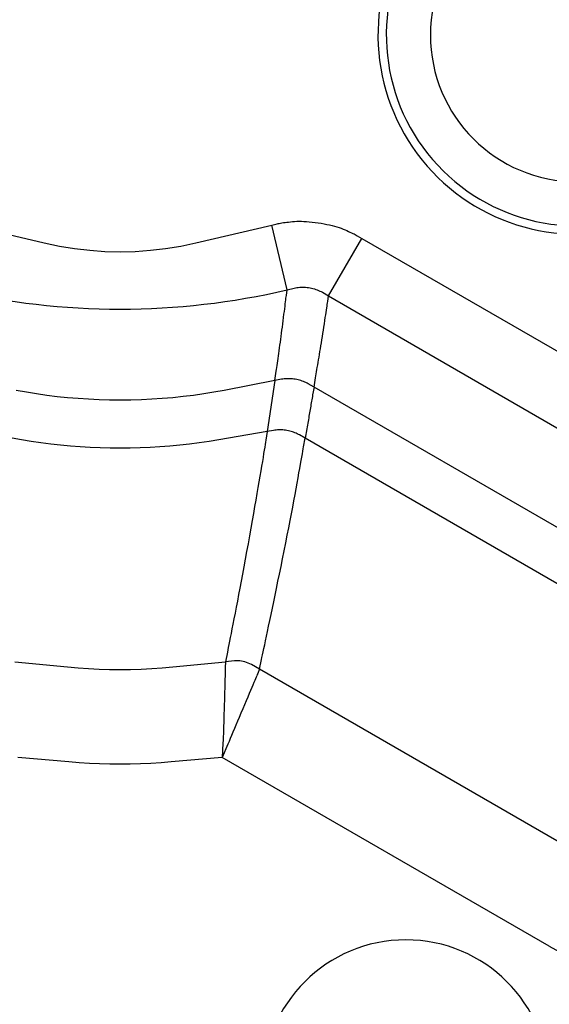
# Model space of a CAD drawing. Extents: x 12 to 416, y 7 to 290.
# Drawn here: x 285 to 286, y 164 to 166 of the extents above; entities that cross this region are included whole.
import ezdxf

# ---------------------------------------------------------------- set-up
doc = ezdxf.new("R2010")
doc.units = 0
doc.header["$LTSCALE"] = 0.5
doc.header["$MEASUREMENT"] = 0
doc.layers.add('_0-0_0', color=7, linetype='CONTINUOUS')

msp = doc.modelspace()

# ---------------------------------------------------------------- linework, layer by layer
at = {"layer": '_0-0_0', "color": 7, "linetype": 'Continuous'}
for p, q in [((284.6572, 165.2094), (284.79, 165.1783)), ((285.0555, 165.1783), (285.1882, 165.2094)), ((285.1882, 165.2094), (285.1973, 165.2115)), ((285.2148, 165.0961), (285.1882, 165.2094)), ((285.1973, 165.2115), (285.1992, 165.2119)), ((285.1992, 165.2119), (285.2012, 165.2123)), ((285.2012, 165.2123), (285.2035, 165.2128)), ((285.2035, 165.2128), (285.2059, 165.2132)), ((285.2059, 165.2132), (285.2085, 165.2136)), ((285.2085, 165.2136), (285.2113, 165.2139)), ((285.2113, 165.2139), (285.2142, 165.2143)), ((285.2142, 165.2143), (285.2174, 165.2147)), ((285.2174, 165.2147), (285.2207, 165.2151)), ((285.2207, 165.2151), (285.2242, 165.2155)), ((285.2242, 165.2155), (285.2278, 165.2158)), ((285.2278, 165.2158), (285.2317, 165.216)), ((285.2317, 165.216), (285.2357, 165.216)), ((285.2357, 165.216), (285.24, 165.216)), ((285.24, 165.216), (285.2444, 165.2158)), ((285.2444, 165.2158), (285.249, 165.2156)), ((285.249, 165.2156), (285.2538, 165.2152)), ((285.2538, 165.2152), (285.2587, 165.2147)), ((285.2587, 165.2147), (285.2639, 165.214)), ((285.2639, 165.214), (285.2692, 165.2133)), ((285.2692, 165.2133), (285.2746, 165.2125)), ((285.2746, 165.2125), (285.2797, 165.2116)), ((285.2797, 165.2116), (285.2846, 165.2106)), ((285.2846, 165.2106), (285.2893, 165.2096)), ((285.2893, 165.2096), (285.2938, 165.2085)), ((285.2938, 165.2085), (285.2981, 165.2074)), ((285.2981, 165.2074), (285.3021, 165.2062)), ((285.3021, 165.2062), (285.306, 165.205)), ((285.306, 165.205), (285.3096, 165.2037)), ((285.3096, 165.2037), (285.313, 165.2023)), ((285.313, 165.2023), (285.3163, 165.201)), ((285.3163, 165.201), (285.3193, 165.1997)), ((285.3193, 165.1997), (285.3222, 165.1984)), ((285.3222, 165.1984), (285.3249, 165.1972)), ((285.3249, 165.1972), (285.3275, 165.196)), ((285.3275, 165.196), (285.3298, 165.1948)), ((285.3298, 165.1948), (285.332, 165.1938)), ((285.332, 165.1938), (285.3341, 165.1927)), ((285.3341, 165.1927), (285.3359, 165.1917)), ((285.3359, 165.1917), (285.3376, 165.1908)), ((284.79, 165.1783), (284.8165, 165.1727)), ((285.0289, 165.1727), (285.0555, 165.1783)), ((285.2875, 165.0854), (285.3456, 165.1861)), ((285.3376, 165.1908), (285.3456, 165.1861)), ((285.3456, 165.1861), (285.8109, 164.9175)), ((284.8165, 165.1727), (284.8431, 165.1683)), ((284.8431, 165.1683), (284.8696, 165.1652)), ((284.8696, 165.1652), (284.8962, 165.1633)), ((284.8962, 165.1633), (284.9227, 165.1627)), ((284.9227, 165.1627), (284.9493, 165.1633)), ((284.9493, 165.1633), (284.9758, 165.1652)), ((284.9758, 165.1652), (285.0024, 165.1683)), ((285.0024, 165.1683), (285.0289, 165.1727)), ((285.2136, 165.0862), (285.2148, 165.0961)), ((285.2148, 165.0961), (285.2271, 165.099)), ((285.2271, 165.099), (285.2295, 165.0995)), ((285.2295, 165.0995), (285.232, 165.0999)), ((285.232, 165.0999), (285.2345, 165.1003)), ((285.2345, 165.1003), (285.237, 165.1005)), ((285.237, 165.1005), (285.2395, 165.1007)), ((285.2395, 165.1007), (285.2421, 165.1007)), ((285.2421, 165.1007), (285.2447, 165.1007)), ((285.2447, 165.1007), (285.2473, 165.1005)), ((285.2473, 165.1005), (285.2499, 165.1003)), ((285.2499, 165.1003), (285.2525, 165.0999)), ((285.2525, 165.0999), (285.2551, 165.0995)), ((285.2551, 165.0995), (285.2577, 165.099)), ((285.2577, 165.099), (285.2602, 165.0984)), ((285.2602, 165.0984), (285.2627, 165.0977)), ((285.2627, 165.0977), (285.2651, 165.0969)), ((285.2651, 165.0969), (285.2675, 165.096)), ((285.2675, 165.096), (285.2698, 165.0951)), ((285.2698, 165.0951), (285.2721, 165.094)), ((285.2721, 165.094), (285.2744, 165.0929)), ((285.2744, 165.0929), (285.2766, 165.0917)), ((285.2766, 165.0917), (285.2874, 165.0854)), ((285.2113, 165.0675), (285.2118, 165.0716)), ((285.2118, 165.0716), (285.2122, 165.0752)), ((285.2122, 165.0752), (285.2127, 165.0785)), ((285.2127, 165.0785), (285.213, 165.0815)), ((285.213, 165.0815), (285.2133, 165.084)), ((285.2133, 165.084), (285.2136, 165.0862)), ((285.2848, 165.0677), (285.2853, 165.0706)), ((285.2853, 165.0706), (285.2857, 165.0732)), ((285.2857, 165.0732), (285.286, 165.0754)), ((285.286, 165.0754), (285.2874, 165.0854)), ((285.2874, 165.0854), (285.7527, 164.8167)), ((285.2088, 165.0476), (285.2095, 165.0532)), ((285.2095, 165.0532), (285.2101, 165.0583)), ((285.2101, 165.0583), (285.2107, 165.0631)), ((285.2107, 165.0631), (285.2113, 165.0675)), ((285.2825, 165.0522), (285.2832, 165.0566)), ((285.2832, 165.0566), (285.2838, 165.0607)), ((285.2838, 165.0607), (285.2843, 165.0644)), ((285.2843, 165.0644), (285.2848, 165.0677)), ((285.2066, 165.0308), (285.2073, 165.0363)), ((285.2073, 165.0363), (285.208, 165.0419)), ((285.208, 165.0419), (285.2088, 165.0476)), ((285.2792, 165.0309), (285.2801, 165.0366)), ((285.2801, 165.0366), (285.281, 165.0422)), ((285.281, 165.0422), (285.2817, 165.0474)), ((285.2817, 165.0474), (285.2825, 165.0522)), ((285.2045, 165.0147), (285.2052, 165.02)), ((285.2052, 165.02), (285.2059, 165.0254)), ((285.2059, 165.0254), (285.2066, 165.0308)), ((285.2766, 165.0142), (285.2775, 165.0197)), ((285.2775, 165.0197), (285.2784, 165.0253)), ((285.2784, 165.0253), (285.2792, 165.0309)), ((285.2024, 164.9993), (285.2031, 165.0043)), ((285.2031, 165.0043), (285.2038, 165.0095)), ((285.2038, 165.0095), (285.2045, 165.0147)), ((285.2741, 164.9983), (285.2749, 165.0035)), ((285.2749, 165.0035), (285.2758, 165.0088)), ((285.2758, 165.0088), (285.2766, 165.0142)), ((285.1998, 164.9803), (285.2004, 164.9848)), ((285.2004, 164.9848), (285.2011, 164.9895)), ((285.2011, 164.9895), (285.2018, 164.9943)), ((285.2018, 164.9943), (285.2024, 164.9993)), ((285.2716, 164.9831), (285.2724, 164.988)), ((285.2724, 164.988), (285.2733, 164.9931)), ((285.2733, 164.9931), (285.2741, 164.9983)), ((285.1975, 164.9639), (285.1981, 164.9678)), ((285.1981, 164.9678), (285.1986, 164.9718)), ((285.1986, 164.9718), (285.1992, 164.9759)), ((285.1992, 164.9759), (285.1998, 164.9803)), ((285.2685, 164.9646), (285.2692, 164.969)), ((285.2692, 164.969), (285.27, 164.9735)), ((285.27, 164.9735), (285.2708, 164.9782)), ((285.2708, 164.9782), (285.2716, 164.9831)), ((285.1936, 164.9373), (285.196, 164.9535)), ((285.196, 164.9535), (285.1965, 164.9568)), ((285.1965, 164.9568), (285.197, 164.9603)), ((285.197, 164.9603), (285.1975, 164.9639)), ((285.2659, 164.9489), (285.2665, 164.9525)), ((285.2665, 164.9525), (285.2671, 164.9564)), ((285.2671, 164.9564), (285.2678, 164.9604)), ((285.2678, 164.9604), (285.2685, 164.9646)), ((285.1936, 164.9373), (285.1047, 164.9201)), ((285.1936, 164.9373), (285.1801, 164.8483)), ((285.205, 164.9395), (285.1936, 164.9373)), ((285.2072, 164.9399), (285.205, 164.9395)), ((285.2096, 164.9402), (285.2072, 164.9399)), ((285.2119, 164.9404), (285.2096, 164.9402)), ((285.2143, 164.9405), (285.2119, 164.9404)), ((285.2167, 164.9406), (285.2143, 164.9405)), ((285.2191, 164.9405), (285.2167, 164.9406)), ((285.2216, 164.9404), (285.2191, 164.9405)), ((285.2241, 164.9402), (285.2216, 164.9404)), ((285.2266, 164.9399), (285.2241, 164.9402)), ((285.2292, 164.9395), (285.2266, 164.9399)), ((285.2317, 164.939), (285.2292, 164.9395)), ((285.2342, 164.9385), (285.2317, 164.939)), ((285.2366, 164.9378), (285.2342, 164.9385)), ((285.239, 164.9372), (285.2366, 164.9378)), ((285.2413, 164.9364), (285.239, 164.9372)), ((285.2436, 164.9356), (285.2413, 164.9364)), ((285.2458, 164.9347), (285.2436, 164.9356)), ((285.2479, 164.9337), (285.2458, 164.9347)), ((285.25, 164.9327), (285.2479, 164.9337)), ((285.252, 164.9315), (285.25, 164.9327)), ((285.262, 164.9258), (285.2647, 164.942)), ((285.2647, 164.942), (285.2653, 164.9454)), ((285.2653, 164.9454), (285.2659, 164.9489)), ((284.7588, 164.9169), (284.7409, 164.9201)), ((284.7767, 164.9139), (284.7588, 164.9169)), ((285.0869, 164.9169), (285.069, 164.914)), ((285.1047, 164.9201), (285.0869, 164.9169)), ((285.262, 164.9258), (285.252, 164.9315)), ((285.262, 164.9258), (285.2596, 164.9121)), ((285.7613, 164.6375), (285.262, 164.9258)), ((284.7947, 164.9114), (284.7767, 164.9139)), ((284.8128, 164.9091), (284.7947, 164.9114)), ((284.8309, 164.9072), (284.8128, 164.9091)), ((284.8492, 164.9057), (284.8309, 164.9072)), ((284.8675, 164.9045), (284.8492, 164.9057)), ((284.8859, 164.9037), (284.8675, 164.9045)), ((284.9044, 164.9031), (284.8859, 164.9037)), ((284.9229, 164.903), (284.9044, 164.9031)), ((284.9414, 164.9032), (284.9229, 164.903)), ((284.9599, 164.9037), (284.9414, 164.9032)), ((284.9783, 164.9045), (284.9599, 164.9037)), ((284.9966, 164.9057), (284.9783, 164.9045)), ((285.0148, 164.9073), (284.9966, 164.9057)), ((285.033, 164.9092), (285.0148, 164.9073)), ((285.051, 164.9114), (285.033, 164.9092)), ((285.069, 164.914), (285.051, 164.9114)), ((285.2572, 164.8982), (285.2567, 164.8953)), ((285.2577, 164.901), (285.2572, 164.8982)), ((285.2582, 164.9038), (285.2577, 164.901)), ((285.2587, 164.9066), (285.2582, 164.9038)), ((285.2592, 164.9093), (285.2587, 164.9066)), ((285.2596, 164.9121), (285.2592, 164.9093)), ((285.2542, 164.8809), (285.2537, 164.8779)), ((285.2547, 164.8838), (285.2542, 164.8809)), ((285.2552, 164.8867), (285.2547, 164.8838)), ((285.2557, 164.8896), (285.2552, 164.8867)), ((285.2562, 164.8925), (285.2557, 164.8896)), ((285.2567, 164.8953), (285.2562, 164.8925)), ((285.2516, 164.8657), (285.2511, 164.8626)), ((285.2521, 164.8688), (285.2516, 164.8657)), ((285.2527, 164.8719), (285.2521, 164.8688)), ((285.2532, 164.8749), (285.2527, 164.8719)), ((285.2537, 164.8779), (285.2532, 164.8749)), ((284.7503, 164.8337), (284.6654, 164.8483)), ((285.1801, 164.8483), (285.0953, 164.8337)), ((285.1801, 164.8483), (285.1777, 164.833)), ((285.1912, 164.8502), (285.1801, 164.8483)), ((285.1934, 164.8506), (285.1912, 164.8502)), ((285.1956, 164.8508), (285.1934, 164.8506)), ((285.1979, 164.851), (285.1956, 164.8508)), ((285.2002, 164.8511), (285.1979, 164.851)), ((285.2026, 164.8511), (285.2002, 164.8511)), ((285.2049, 164.851), (285.2026, 164.8511)), ((285.2073, 164.8509), (285.2049, 164.851)), ((285.2097, 164.8506), (285.2073, 164.8509)), ((285.2122, 164.8503), (285.2097, 164.8506)), ((285.2147, 164.8499), (285.2122, 164.8503)), ((285.2171, 164.8494), (285.2147, 164.8499)), ((285.2195, 164.8489), (285.2171, 164.8494)), ((285.2219, 164.8483), (285.2195, 164.8489)), ((285.2242, 164.8476), (285.2219, 164.8483)), ((285.2264, 164.8468), (285.2242, 164.8476)), ((285.2286, 164.846), (285.2264, 164.8468)), ((285.2494, 164.8529), (285.2465, 164.8365)), ((285.2499, 164.8562), (285.2494, 164.8529)), ((285.2505, 164.8594), (285.2499, 164.8562)), ((285.2511, 164.8626), (285.2505, 164.8594)), ((284.7673, 164.8309), (284.7503, 164.8337)), ((284.7843, 164.8284), (284.7673, 164.8309)), ((285.0783, 164.8309), (285.0613, 164.8285)), ((285.0953, 164.8337), (285.0783, 164.8309)), ((285.1771, 164.8296), (285.1765, 164.8255)), ((285.1777, 164.833), (285.1771, 164.8296)), ((285.2308, 164.8451), (285.2286, 164.846)), ((285.2328, 164.8442), (285.2308, 164.8451)), ((285.2349, 164.8432), (285.2328, 164.8442)), ((285.2368, 164.8421), (285.2349, 164.8432)), ((285.2465, 164.8365), (285.2368, 164.8421)), ((285.2438, 164.8211), (285.2465, 164.8365)), ((285.7634, 164.538), (285.2465, 164.8365)), ((284.8014, 164.8263), (284.7843, 164.8284)), ((284.8186, 164.8244), (284.8014, 164.8263)), ((284.8358, 164.8228), (284.8186, 164.8244)), ((284.8531, 164.8214), (284.8358, 164.8228)), ((284.8705, 164.8204), (284.8531, 164.8214)), ((284.8879, 164.8197), (284.8705, 164.8204)), ((284.9053, 164.8193), (284.8879, 164.8197)), ((284.9228, 164.8191), (284.9053, 164.8193)), ((284.9403, 164.8193), (284.9228, 164.8191)), ((284.9578, 164.8197), (284.9403, 164.8193)), ((284.9752, 164.8204), (284.9578, 164.8197)), ((284.9925, 164.8215), (284.9752, 164.8204)), ((285.0098, 164.8228), (284.9925, 164.8215)), ((285.027, 164.8244), (285.0098, 164.8228)), ((285.0442, 164.8263), (285.027, 164.8244)), ((285.0613, 164.8285), (285.0442, 164.8263)), ((285.1749, 164.8155), (285.1739, 164.8095)), ((285.1757, 164.8208), (285.1749, 164.8155)), ((285.1765, 164.8255), (285.1757, 164.8208)), ((285.2416, 164.8089), (285.2424, 164.8136)), ((285.2424, 164.8136), (285.2432, 164.8176)), ((285.2432, 164.8176), (285.2438, 164.8211)), ((285.1716, 164.7957), (285.1702, 164.7878)), ((285.1728, 164.8029), (285.1716, 164.7957)), ((285.1739, 164.8095), (285.1728, 164.8029)), ((285.2384, 164.7909), (285.2396, 164.7975)), ((285.2396, 164.7975), (285.2406, 164.8035)), ((285.2406, 164.8035), (285.2416, 164.8089)), ((285.1688, 164.7792), (285.1673, 164.77)), ((285.1702, 164.7878), (285.1688, 164.7792)), ((285.2357, 164.7757), (285.2371, 164.7836)), ((285.2371, 164.7836), (285.2384, 164.7909)), ((285.1656, 164.7603), (285.1639, 164.7501)), ((285.1673, 164.77), (285.1656, 164.7603)), ((285.2325, 164.7578), (285.2341, 164.7671)), ((285.2341, 164.7671), (285.2357, 164.7757)), ((285.1639, 164.7501), (285.162, 164.7394)), ((285.2288, 164.7378), (285.2307, 164.748)), ((285.2307, 164.748), (285.2325, 164.7578)), ((285.1601, 164.7283), (285.1581, 164.7167)), ((285.162, 164.7394), (285.1601, 164.7283)), ((285.2248, 164.7159), (285.2269, 164.7271)), ((285.2269, 164.7271), (285.2288, 164.7378)), ((285.1581, 164.7167), (285.156, 164.7047)), ((285.2225, 164.7043), (285.2248, 164.7159)), ((285.1538, 164.6922), (285.1515, 164.6792)), ((285.156, 164.7047), (285.1538, 164.6922)), ((285.2178, 164.6797), (285.2202, 164.6922)), ((285.2202, 164.6922), (285.2225, 164.7043)), ((285.1515, 164.6792), (285.1491, 164.6658)), ((285.2152, 164.6667), (285.2178, 164.6797)), ((285.1491, 164.6658), (285.1466, 164.6519)), ((285.2126, 164.6533), (285.2152, 164.6667)), ((285.1466, 164.6519), (285.1441, 164.638)), ((285.2098, 164.6394), (285.2126, 164.6533)), ((285.1416, 164.6245), (285.1392, 164.6114)), ((285.1441, 164.638), (285.1416, 164.6245)), ((285.2043, 164.6119), (285.207, 164.6254)), ((285.207, 164.6254), (285.2098, 164.6394)), ((285.1392, 164.6114), (285.1369, 164.5986)), ((285.2016, 164.5987), (285.2043, 164.6119)), ((285.1369, 164.5986), (285.1346, 164.5862)), ((285.199, 164.586), (285.2016, 164.5987)), ((285.1323, 164.5743), (285.1301, 164.5627)), ((285.1346, 164.5862), (285.1323, 164.5743)), ((285.194, 164.5616), (285.1965, 164.5736)), ((285.1965, 164.5736), (285.199, 164.586)), ((285.1301, 164.5627), (285.128, 164.5515)), ((285.1916, 164.55), (285.194, 164.5616)), ((285.1259, 164.5407), (285.1239, 164.5303)), ((285.128, 164.5515), (285.1259, 164.5407)), ((285.187, 164.5279), (285.1892, 164.5388)), ((285.1892, 164.5388), (285.1916, 164.55)), ((285.1219, 164.5204), (285.1201, 164.5112)), ((285.1239, 164.5303), (285.1219, 164.5204)), ((285.1848, 164.5175), (285.187, 164.5279)), ((285.1184, 164.5027), (285.1169, 164.4948)), ((285.1201, 164.5112), (285.1184, 164.5027)), ((285.1807, 164.4984), (285.1826, 164.5076)), ((285.1826, 164.5076), (285.1848, 164.5175)), ((285.1155, 164.4877), (285.1142, 164.4812)), ((285.1169, 164.4948), (285.1155, 164.4877)), ((285.1772, 164.482), (285.1789, 164.4898)), ((285.1789, 164.4898), (285.1807, 164.4984)), ((285.112, 164.4703), (285.1111, 164.4659)), ((285.113, 164.4754), (285.112, 164.4703)), ((285.1142, 164.4812), (285.113, 164.4754)), ((285.173, 164.4626), (285.1743, 164.4684)), ((285.1743, 164.4684), (285.1757, 164.4748)), ((285.1757, 164.4748), (285.1772, 164.482)), ((285.1104, 164.4621), (285.107, 164.4452)), ((285.1111, 164.4659), (285.1104, 164.4621)), ((285.1702, 164.4493), (285.171, 164.453)), ((285.171, 164.453), (285.1719, 164.4574)), ((285.1719, 164.4574), (285.173, 164.4626)), ((284.7385, 164.4452), (284.8306, 164.4362)), ((284.8306, 164.4362), (284.8491, 164.4346)), ((284.8491, 164.4346), (284.8675, 164.4334)), ((284.8675, 164.4334), (284.8859, 164.4325)), ((284.9596, 164.4325), (284.978, 164.4334)), ((284.978, 164.4334), (284.9964, 164.4346)), ((284.9964, 164.4346), (285.0149, 164.4362)), ((285.0149, 164.4362), (285.107, 164.4452)), ((285.1067, 164.4328), (285.1066, 164.43)), ((285.1068, 164.4373), (285.1067, 164.4352)), ((285.1067, 164.4352), (285.1067, 164.4328)), ((285.1069, 164.4407), (285.1068, 164.4392)), ((285.1068, 164.4392), (285.1068, 164.4373)), ((285.107, 164.4452), (285.1069, 164.444)), ((285.1069, 164.444), (285.1069, 164.4436)), ((285.1069, 164.4436), (285.1069, 164.4429)), ((285.1069, 164.4429), (285.1069, 164.442)), ((285.1069, 164.442), (285.1069, 164.4407)), ((285.1229, 164.4467), (285.107, 164.4452)), ((285.126, 164.4469), (285.1229, 164.4467)), ((285.1292, 164.4469), (285.126, 164.4469)), ((285.1322, 164.4467), (285.1292, 164.4469)), ((285.1353, 164.4464), (285.1322, 164.4467)), ((285.1383, 164.4458), (285.1353, 164.4464)), ((285.1412, 164.4451), (285.1383, 164.4458)), ((285.1441, 164.4442), (285.1412, 164.4451)), ((285.147, 164.443), (285.1441, 164.4442)), ((285.1498, 164.4417), (285.147, 164.443)), ((285.1526, 164.4402), (285.1498, 164.4417)), ((285.1665, 164.4323), (285.1526, 164.4402)), ((285.1665, 164.4323), (285.1702, 164.4493)), ((284.8859, 164.4325), (284.9043, 164.4319)), ((284.9043, 164.4319), (284.9227, 164.4317)), ((284.9227, 164.4317), (284.9412, 164.4319)), ((284.9412, 164.4319), (284.9596, 164.4325)), ((285.1063, 164.4197), (285.1062, 164.4153)), ((285.1064, 164.4236), (285.1063, 164.4197)), ((285.1065, 164.427), (285.1064, 164.4236)), ((285.1066, 164.43), (285.1065, 164.427)), ((285.1607, 164.4183), (285.1595, 164.4155)), ((285.1617, 164.4208), (285.1607, 164.4183)), ((285.1626, 164.4231), (285.1617, 164.4208)), ((285.1635, 164.425), (285.1626, 164.4231)), ((285.1642, 164.4267), (285.1635, 164.425)), ((285.1648, 164.4282), (285.1642, 164.4267)), ((285.1653, 164.4293), (285.1648, 164.4282)), ((285.1656, 164.4302), (285.1653, 164.4293)), ((285.1659, 164.4308), (285.1656, 164.4302)), ((285.166, 164.4312), (285.1659, 164.4308)), ((285.1665, 164.4323), (285.166, 164.4312)), ((285.7568, 164.0914), (285.1665, 164.4323)), ((285.1058, 164.3988), (285.1056, 164.3923)), ((285.106, 164.4048), (285.1058, 164.3988)), ((285.1061, 164.4103), (285.106, 164.4048)), ((285.1062, 164.4153), (285.1061, 164.4103)), ((285.153, 164.4001), (285.1509, 164.395)), ((285.1549, 164.4046), (285.153, 164.4001)), ((285.1567, 164.4087), (285.1549, 164.4046)), ((285.1582, 164.4124), (285.1567, 164.4087)), ((285.1595, 164.4155), (285.1582, 164.4124)), ((285.1054, 164.3853), (285.1052, 164.3778)), ((285.1056, 164.3923), (285.1054, 164.3853)), ((285.146, 164.3835), (285.1433, 164.377)), ((285.1486, 164.3895), (285.146, 164.3835)), ((285.1509, 164.395), (285.1486, 164.3895)), ((285.105, 164.3698), (285.1048, 164.3616)), ((285.1052, 164.3778), (285.105, 164.3698)), ((285.1404, 164.3701), (285.1372, 164.3627)), ((285.1433, 164.377), (285.1404, 164.3701)), ((285.1045, 164.3538), (285.1043, 164.3463)), ((285.1048, 164.3616), (285.1045, 164.3538)), ((285.131, 164.348), (285.1281, 164.3411)), ((285.134, 164.3552), (285.131, 164.348)), ((285.1372, 164.3627), (285.134, 164.3552)), ((285.1038, 164.3323), (285.1036, 164.3258)), ((285.1041, 164.3392), (285.1038, 164.3323)), ((285.1043, 164.3463), (285.1041, 164.3392)), ((285.1253, 164.3345), (285.1226, 164.3282)), ((285.1281, 164.3411), (285.1253, 164.3345)), ((285.1032, 164.3138), (285.1029, 164.3082)), ((285.1034, 164.3196), (285.1032, 164.3138)), ((285.1036, 164.3258), (285.1034, 164.3196)), ((285.1177, 164.3164), (285.1154, 164.311)), ((285.1201, 164.3222), (285.1177, 164.3164)), ((285.1226, 164.3282), (285.1201, 164.3222)), ((285.1027, 164.303), (285.1016, 164.2777)), ((285.1113, 164.3011), (285.1016, 164.2777)), ((285.1029, 164.3082), (285.1027, 164.303)), ((285.1133, 164.3059), (285.1113, 164.3011)), ((285.1154, 164.311), (285.1133, 164.3059)), ((284.8333, 164.27), (284.7438, 164.2777)), ((285.1016, 164.2777), (285.0122, 164.27)), ((285.6737, 163.9474), (285.1016, 164.2777)), ((284.8512, 164.2686), (284.8333, 164.27)), ((284.8691, 164.2675), (284.8512, 164.2686)), ((284.8869, 164.2667), (284.8691, 164.2675)), ((284.9048, 164.2662), (284.8869, 164.2667)), ((284.9227, 164.2661), (284.9048, 164.2662)), ((284.9406, 164.2662), (284.9227, 164.2661)), ((284.9585, 164.2667), (284.9406, 164.2662)), ((284.9764, 164.2675), (284.9585, 164.2667)), ((284.9943, 164.2686), (284.9764, 164.2675)), ((285.0122, 164.27), (284.9943, 164.2686))]:
    msp.add_line(p, q, dxfattribs=at)
for centre, radius, start, end in [((285.7227, 165.5421), 0.3488, 0, 285.7234), ((285.7227, 165.5421), 0.3342, 0, 294.2466), ((285.7227, 165.5421), 0.2571, 90, 270), ((284.9227, 166.3421), 1.2798, 256.8073, 283.1922), ((285.4227, 163.7087), 0.25, 0, 180), ((285.8899, 164.3221), 0.4326, 240.0168, 295.5629)]:
    msp.add_arc(centre, radius, start, end, dxfattribs=at)

doc.saveas('drawing.dxf')
